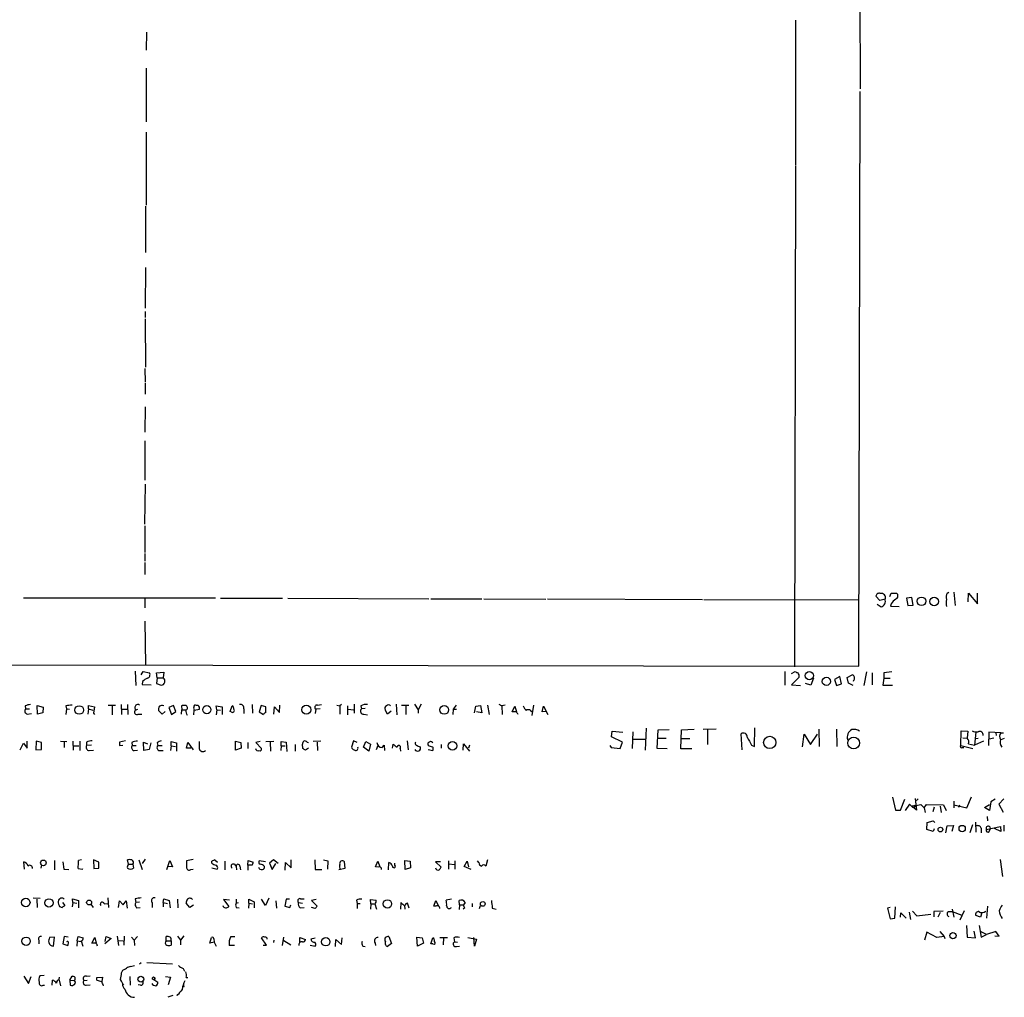
# Model space of a CAD drawing. Extents: x 8 to 976, y 0 to 870.
# Drawn here: x 783 to 976, y 0 to 192 of the extents above; entities that cross this region are included whole.
import ezdxf

# ---------------------------------------------------------------- set-up
doc = ezdxf.new("R2010")
doc.units = 0
doc.header["$MEASUREMENT"] = 0
doc.layers.add('MAIN', color=5, linetype='CONTINUOUS')

msp = doc.modelspace()

# ---------------------------------------------------------------- linework, layer by layer
at = {"layer": 'MAIN'}
for p, q in [((947.7587, 246.2953), (947.8433, 178.6467)), ((935.1433, 192.1933), (935.1433, 163.7453)), ((807.5507, 189.8227), (807.466, 186.2667)), ((807.466, 182.7107), (807.466, 172.212)), ((947.5893, 65.1087), (947.8433, 178.1387)), ((807.466, 170.18), (807.466, 155.7867)), ((935.1433, 163.576), (934.974, 65.024)), ((807.3813, 155.6173), (807.3813, 146.4733)), ((807.3813, 143.51), (807.2967, 135.5513)), ((807.2967, 134.874), (807.2967, 133.6887)), ((807.2967, 133.4347), (807.3813, 123.952)), ((807.212, 123.698), (807.2967, 120.9887)), ((807.2967, 120.8193), (807.2967, 118.618)), ((807.2967, 116.1627), (807.212, 111.1673)), ((807.212, 109.474), (807.212, 101.6847)), ((807.2967, 100.9227), (807.1273, 93.0487)), ((807.212, 92.71), (807.212, 87.4607)), ((807.212, 87.2913), (807.212, 85.7673)), ((807.212, 85.5133), (807.212, 83.1427)), ((953.6853, 78.8247), (953.9393, 79.502)), ((953.9393, 79.502), (955.04, 79.502)), ((964.946, 79.502), (965.2847, 79.6713)), ((966.3007, 79.6713), (966.5547, 77.0467)), ((969.0947, 77.8087), (969.1793, 79.502)), ((969.1793, 79.502), (970.9573, 77.3853)), ((970.9573, 77.3853), (970.9573, 79.502)), ((783.336, 78.5707), (821.0973, 78.5707)), ((807.212, 78.486), (807.212, 76.6233)), ((822.1133, 78.486), (834.3053, 78.486)), ((835.3213, 78.486), (863.092, 78.4013)), ((863.4307, 78.4013), (873.506, 78.4013)), ((873.8447, 78.4013), (886.0367, 78.3167)), ((886.3753, 78.4013), (916.8553, 78.232)), ((917.1093, 78.232), (947.5047, 78.1473)), ((951.738, 78.0627), (950.976, 78.9093)), ((952.754, 78.3167), (951.738, 78.0627)), ((958.0033, 78.6553), (956.9873, 78.486)), ((956.9873, 78.486), (957.2413, 77.0467)), ((958.2573, 77.1313), (958.0033, 78.6553)), ((951.23, 77.3007), (951.992, 76.7927)), ((953.9393, 77.3853), (953.8547, 76.962)), ((953.8547, 76.962), (955.548, 76.8773)), ((957.2413, 77.0467), (958.2573, 77.1313)), ((807.212, 73.9987), (807.3813, 65.3627)), ((577.1727, 65.786), (947.5893, 65.1087)), ((805.3493, 64.1773), (805.434, 61.2987)), ((806.5347, 63.4153), (806.8733, 64.0927)), ((806.8733, 64.0927), (808.1433, 63.8387)), ((809.498, 63.8387), (810.9373, 63.9233)), ((810.9373, 63.9233), (810.8527, 62.8227)), ((933.0267, 64.0927), (933.0267, 61.3833)), ((934.3813, 63.6693), (935.0587, 64.0927)), ((949.1133, 64.008), (948.6053, 61.2987)), ((954.1087, 64.008), (952.5, 63.8387)), ((806.7887, 62.1453), (806.704, 61.5527)), ((809.6673, 62.8227), (809.498, 63.8387)), ((809.6673, 62.8227), (809.498, 61.722)), ((809.6673, 62.8227), (810.8527, 62.8227)), ((935.9053, 62.992), (934.3813, 61.468)), ((938.6993, 62.738), (938.1913, 61.3833)), ((943.864, 63.0767), (942.848, 62.484)), ((942.848, 62.484), (943.1867, 61.2987)), ((944.2027, 61.6373), (943.864, 63.0767)), ((945.3033, 62.9073), (946.3193, 63.4153)), ((945.5573, 61.8067), (945.3033, 62.9073)), ((946.5733, 62.3147), (946.4887, 62.1453)), ((950.214, 63.8387), (950.214, 61.468)), ((952.5, 62.738), (952.3307, 61.3833)), ((952.5, 63.8387), (952.5, 62.738)), ((952.5, 62.738), (953.77, 62.738)), ((806.704, 61.5527), (808.482, 61.468)), ((809.498, 61.722), (810.4293, 61.3833)), ((934.3813, 61.468), (936.1593, 61.2987)), ((938.1913, 61.3833), (937.0907, 61.722)), ((943.1867, 61.2987), (944.2027, 61.6373)), ((946.4887, 61.2987), (945.5573, 61.8067)), ((952.3307, 61.3833), (954.1933, 61.3833)), ((783.6747, 57.3193), (783.7593, 56.7267)), ((783.7593, 56.7267), (784.5213, 56.7267)), ((786.0453, 57.404), (787.2307, 57.0653)), ((786.13, 55.7107), (786.0453, 57.404)), ((787.2307, 57.0653), (787.146, 55.9647)), ((791.718, 57.3193), (791.8027, 56.7267)), ((791.8027, 56.7267), (791.718, 55.626)), ((791.8027, 56.7267), (792.3953, 56.642)), ((796.1207, 56.7267), (796.036, 55.7107)), ((796.1207, 56.7267), (796.1207, 57.404)), ((796.1207, 57.404), (797.306, 57.15)), ((796.1207, 56.7267), (796.9673, 56.4727)), ((797.306, 57.15), (797.1367, 55.88)), ((800.0153, 57.4887), (801.4547, 57.4887)), ((800.7773, 57.3193), (800.7773, 55.5413)), ((802.5553, 57.5733), (802.64, 55.626)), ((802.64, 56.642), (803.7407, 56.642)), ((803.8253, 57.5733), (803.91, 55.626)), ((805.2647, 57.0653), (805.3493, 56.4727)), ((805.3493, 56.4727), (805.8573, 56.642)), ((810.5987, 55.7107), (809.9213, 56.388)), ((811.1913, 56.2187), (810.5987, 55.7107)), ((812.8847, 57.404), (811.9533, 56.9807)), ((811.9533, 56.9807), (812.4613, 55.626)), ((812.4613, 55.626), (813.308, 56.2187)), ((813.308, 56.2187), (812.8847, 57.404)), ((814.4087, 57.3193), (814.4933, 56.5573)), ((814.4087, 55.7107), (814.4933, 56.5573)), ((814.4933, 56.5573), (815.2553, 56.5573)), ((816.864, 55.5413), (816.9487, 56.4727)), ((816.9487, 56.4727), (817.9647, 56.642)), ((817.7107, 57.404), (817.372, 57.404)), ((821.3513, 56.5573), (821.2667, 57.3193)), ((821.2667, 57.3193), (822.452, 57.15)), ((821.3513, 56.5573), (821.2667, 55.5413)), ((821.3513, 56.5573), (822.1133, 56.4727)), ((822.452, 57.15), (822.452, 55.626)), ((823.976, 56.2187), (824.3993, 57.3193)), ((824.23, 56.134), (823.976, 56.2187)), ((826.6853, 56.7267), (826.6853, 55.7953)), ((828.294, 57.5733), (828.3787, 55.88)), ((830.072, 57.404), (829.7333, 56.134)), ((831.0033, 57.15), (830.072, 57.404)), ((831.0033, 56.0493), (831.0033, 57.15)), ((832.612, 55.7107), (832.6967, 57.15)), ((832.6967, 57.15), (833.7127, 56.0493)), ((833.7127, 56.0493), (833.7973, 57.4887)), ((840.8247, 56.642), (840.74, 55.7953)), ((841.6713, 56.7267), (840.8247, 56.642)), ((841.1633, 57.4887), (841.9253, 57.5733)), ((844.9733, 57.4887), (845.566, 57.3193)), ((845.9047, 57.5733), (845.566, 57.3193)), ((845.566, 57.3193), (845.566, 55.7107)), ((847.09, 57.3193), (847.09, 55.5413)), ((847.1747, 56.642), (848.2753, 56.5573)), ((848.36, 57.658), (848.36, 55.88)), ((849.7147, 57.3193), (849.7993, 56.7267)), ((850.5613, 56.8113), (849.7993, 56.7267)), ((854.964, 55.7107), (854.456, 56.5573)), ((855.6413, 56.3033), (854.964, 55.7107)), ((856.6573, 57.658), (856.742, 55.5413)), ((857.6733, 57.4887), (859.1127, 57.4887)), ((858.52, 57.3193), (858.52, 55.626)), ((860.2133, 57.658), (860.9753, 56.5573)), ((861.568, 57.658), (860.9753, 56.5573)), ((860.9753, 56.5573), (860.9753, 55.88)), ((867.8333, 56.642), (867.7487, 55.626)), ((868.426, 57.4887), (867.8333, 56.642)), ((867.8333, 56.642), (868.5107, 56.642)), ((872.0667, 55.9647), (872.3207, 57.2347)), ((872.3207, 57.2347), (873.252, 57.404)), ((873.252, 57.404), (873.506, 55.9647)), ((874.6067, 57.4887), (874.9453, 55.626)), ((876.808, 57.658), (877.4007, 57.3193)), ((878.078, 57.4887), (877.4007, 57.3193)), ((877.4007, 57.3193), (877.4853, 55.626)), ((879.4327, 56.134), (879.9407, 57.2347)), ((879.9407, 57.2347), (880.2793, 56.134)), ((883.0733, 56.388), (883.3273, 56.2187)), ((883.666, 57.4887), (883.3273, 55.4567)), ((885.3593, 56.134), (885.6133, 57.2347)), ((886.0367, 56.2187), (885.3593, 56.134)), ((885.6133, 57.2347), (886.46, 55.626)), ((784.098, 55.7107), (784.9447, 55.7953)), ((787.146, 55.9647), (786.13, 55.7107)), ((797.1367, 55.88), (797.306, 55.626)), ((805.942, 55.7107), (806.6193, 55.7107)), ((829.7333, 56.134), (830.58, 55.626)), ((850.3073, 55.7107), (850.9847, 55.5413)), ((873.506, 55.9647), (872.4053, 56.134)), ((880.2793, 56.134), (879.4327, 56.134)), ((898.9907, 51.2233), (899.0753, 52.324)), ((899.0753, 52.324), (901.192, 52.1547)), ((905.764, 52.9167), (905.5947, 48.5987)), ((907.9653, 48.9373), (908.1347, 52.578)), ((908.1347, 52.578), (910.336, 52.6627)), ((912.622, 48.8527), (912.7067, 52.578)), ((912.7067, 52.578), (915.2467, 52.7473)), ((919.5647, 52.7473), (917.0247, 52.6627)), ((917.8713, 52.578), (917.8713, 49.6993)), ((927.1, 49.3607), (927.1847, 53.0013)), ((939.7153, 52.7473), (939.8, 49.3607)), ((943.1867, 52.7473), (943.2713, 49.3607)), ((967.6553, 49.53), (967.74, 52.4087)), ((967.74, 52.4087), (969.01, 52.324)), ((969.01, 52.324), (968.9253, 50.9693)), ((784.098, 49.022), (784.098, 50.3767)), ((785.876, 50.3767), (785.7913, 48.6833)), ((786.892, 50.1227), (785.876, 50.3767)), ((790.6173, 50.3767), (791.8873, 50.292)), ((793.0727, 50.3767), (793.1573, 48.5987)), ((794.4273, 50.3767), (794.4273, 48.514)), ((803.402, 50.4613), (802.2167, 50.2073)), ((825.0767, 48.5987), (825.0767, 50.3767)), ((825.0767, 50.3767), (826.0927, 50.1227)), ((831.0033, 50.292), (832.612, 50.3767)), ((841.8407, 50.3767), (840.3167, 50.292)), ((848.2753, 50.4613), (847.852, 49.1913)), ((848.9527, 50.1227), (848.2753, 50.4613)), ((858.774, 50.4613), (859.028, 48.6833)), ((901.1073, 50.2073), (898.9907, 51.2233)), ((903.1393, 52.2393), (903.0547, 48.9373)), ((903.224, 50.8), (905.5947, 50.8)), ((908.1347, 50.9693), (909.7433, 50.9693)), ((912.622, 50.8847), (914.4, 50.8847)), ((924.6447, 48.6833), (924.4753, 51.816)), ((936.498, 49.276), (936.8367, 51.7313)), ((936.8367, 51.7313), (938.1067, 49.6993)), ((938.1067, 49.6993), (939.4613, 51.7313)), ((968.0787, 51.054), (968.9253, 50.9693)), ((970.6187, 52.1547), (970.3647, 49.6147)), ((972.1427, 50.3767), (970.3647, 49.6147)), ((970.534, 50.8847), (971.042, 50.9693)), ((973.1587, 52.1547), (973.074, 49.53)), ((975.5293, 51.9853), (973.1587, 52.1547)), ((974.1747, 50.9693), (973.2433, 50.8)), ((974.5133, 51.9853), (974.598, 51.4773)), ((975.5293, 51.9853), (976.0373, 51.9853)), ((976.2067, 50.8847), (975.5293, 50.6307)), ((782.7433, 48.6833), (783.336, 49.9533)), ((783.336, 49.9533), (784.098, 49.022)), ((785.7913, 48.6833), (786.892, 48.768)), ((786.892, 48.768), (786.892, 50.1227)), ((791.3793, 50.2073), (791.3793, 49.1067)), ((793.242, 49.4453), (794.258, 49.4453)), ((795.782, 50.2073), (795.782, 49.53)), ((796.7133, 49.6147), (795.782, 49.53)), ((796.29, 48.514), (797.1367, 48.5987)), ((802.2167, 49.53), (802.894, 49.6147)), ((804.672, 50.1227), (804.7567, 49.53)), ((804.7567, 49.53), (805.5187, 49.53)), ((805.0953, 48.514), (805.7727, 48.5987)), ((807.0427, 48.514), (806.958, 50.2073)), ((806.958, 50.2073), (807.72, 49.8687)), ((808.0587, 48.768), (807.0427, 48.514)), ((808.3973, 50.038), (808.0587, 48.768)), ((809.6673, 50.038), (809.752, 49.53)), ((809.752, 49.53), (810.5987, 49.53)), ((810.0907, 48.514), (810.8527, 48.514)), ((812.3767, 49.4453), (812.292, 48.514)), ((812.3767, 49.4453), (812.3767, 50.292)), ((812.3767, 50.292), (813.4773, 50.038)), ((812.3767, 49.4453), (813.2233, 49.3607)), ((813.4773, 50.038), (813.4773, 48.4293)), ((815.4247, 49.022), (815.6787, 50.1227)), ((816.2713, 49.022), (815.4247, 49.022)), ((815.6787, 50.1227), (816.6947, 48.6833)), ((826.1773, 49.022), (825.0767, 48.5987)), ((826.0927, 50.1227), (826.1773, 49.022)), ((827.4473, 50.1227), (827.4473, 48.9373)), ((829.9027, 50.292), (829.056, 50.1227)), ((829.056, 50.1227), (830.1567, 48.9373)), ((831.85, 50.2073), (831.9347, 48.4293)), ((834.0513, 49.4453), (833.9667, 48.514)), ((834.0513, 49.4453), (834.0513, 50.292)), ((834.0513, 50.292), (834.9827, 50.2073)), ((834.0513, 49.4453), (834.8133, 49.4453)), ((834.9827, 50.2073), (835.152, 48.3447)), ((836.7607, 49.6993), (836.7607, 48.4293)), ((838.2847, 48.9373), (838.2, 49.784)), ((839.3853, 49.022), (838.7927, 48.5987)), ((839.1313, 50.2073), (839.3853, 50.1227)), ((841.0787, 50.2073), (841.1633, 48.514)), ((850.2227, 49.1913), (850.646, 50.292)), ((851.2387, 48.4293), (850.2227, 49.1913)), ((850.646, 50.292), (851.5773, 49.784)), ((851.5773, 49.784), (851.2387, 48.4293)), ((853.0167, 49.53), (852.678, 48.6833)), ((853.8633, 49.1067), (854.2867, 49.6147)), ((854.2867, 49.6147), (854.3713, 48.514)), ((855.8953, 49.022), (856.0647, 49.784)), ((857.4193, 48.9373), (857.504, 48.4293)), ((862.9227, 48.768), (863.854, 48.514)), ((865.4627, 49.6993), (865.4627, 49.022)), ((869.7807, 48.5987), (869.8653, 49.8687)), ((869.8653, 49.8687), (871.0507, 48.4293)), ((871.0507, 49.6147), (870.8813, 49.022)), ((898.652, 49.53), (898.906, 49.1067)), ((898.906, 49.1067), (900.684, 48.9373)), ((900.684, 48.9373), (901.1073, 50.2073)), ((909.9127, 48.8527), (907.9653, 48.9373)), ((914.7387, 48.8527), (912.622, 48.8527)), ((926.5073, 49.6147), (927.1, 49.3607)), ((967.6553, 49.53), (970.026, 48.9373)), ((967.9093, 49.1067), (968.248, 49.1067)), ((969.1793, 49.8687), (970.3647, 49.6147)), ((954.1933, 39.37), (954.786, 36.83)), ((955.802, 36.83), (956.6487, 38.9467)), ((958.6807, 39.116), (958.9347, 36.83)), ((958.9347, 38.6927), (959.2733, 39.0313)), ((968.8407, 37.2533), (969.772, 39.4547)), ((974.4287, 38.9467), (973.582, 38.4387)), ((976.122, 39.0313), (975.106, 38.0153)), ((954.786, 36.83), (955.802, 36.83)), ((957.58, 38.0153), (956.7333, 36.7453)), ((958.1727, 37.4227), (957.58, 38.0153)), ((958.0033, 37.592), (958.6807, 37.7613)), ((958.0033, 37.592), (958.6807, 37.7613)), ((958.9347, 36.83), (958.0033, 37.592)), ((958.5113, 37.6767), (959.7813, 37.9307)), ((959.7813, 37.9307), (960.4587, 37.2533)), ((960.4587, 37.2533), (960.882, 37.9307)), ((960.4587, 37.2533), (960.628, 36.322)), ((960.882, 37.9307), (964.2687, 37.846)), ((962.406, 37.4227), (962.152, 36.4913)), ((963.5913, 37.592), (963.7607, 36.322)), ((964.2687, 37.846), (964.7767, 36.7453)), ((966.3007, 38.608), (966.3007, 37.2533)), ((966.3007, 37.846), (968.8407, 37.2533)), ((967.4013, 37.7613), (967.232, 37.338)), ((972.312, 37.338), (973.328, 37.9307)), ((973.328, 36.7453), (972.312, 37.338)), ((973.582, 38.4387), (973.328, 36.7453)), ((975.106, 38.0153), (975.9527, 36.4067)), ((972.82, 35.56), (972.9047, 34.7133)), ((960.9667, 33.02), (961.0513, 34.3747)), ((962.2367, 32.5967), (960.9667, 33.02)), ((961.0513, 34.3747), (962.2367, 34.7133)), ((962.2367, 34.7133), (962.5753, 34.3747)), ((962.406, 33.1047), (962.2367, 32.5967)), ((964.692, 32.3427), (964.946, 33.6973)), ((964.946, 33.6973), (966.216, 33.782)), ((966.216, 33.782), (965.8773, 32.5967)), ((969.9413, 33.9513), (969.4333, 32.3427)), ((970.534, 34.4593), (970.6187, 32.512)), ((971.6347, 33.274), (971.6347, 32.3427)), ((972.6507, 33.02), (975.4447, 33.6127)), ((973.2433, 32.5967), (973.4973, 33.1893)), ((975.5293, 32.5967), (974.2593, 33.1893)), ((975.4447, 33.6127), (975.5293, 32.5967)), ((976.122, 33.8667), (976.122, 32.6813)), ((807.2967, 27.178), (806.704, 26.3313)), ((783.59, 25.2307), (783.4207, 26.67)), ((786.892, 25.9927), (786.8073, 25.4)), ((789.432, 26.924), (789.432, 25.0613)), ((791.1253, 26.67), (791.2947, 25.2307)), ((791.2947, 25.2307), (792.3107, 25.146)), ((794.0887, 25.3153), (794.9353, 25.2307)), ((794.766, 27.0087), (794.1733, 26.924)), ((794.9353, 25.2307), (795.02, 25.3153)), ((798.1527, 26.5853), (797.1367, 27.0087)), ((797.1367, 27.0087), (797.2213, 25.3153)), ((797.2213, 25.3153), (798.1527, 25.4)), ((798.1527, 25.4), (798.1527, 26.5853)), ((803.9947, 26.162), (803.8253, 27.0087)), ((803.9947, 26.162), (804.8413, 26.162)), ((804.8413, 26.162), (805.0107, 25.4)), ((806.0267, 27.0087), (806.704, 25.146)), ((811.53, 25.146), (812.1227, 26.924)), ((812.6307, 25.654), (811.784, 25.7387)), ((812.1227, 26.924), (812.6307, 25.654)), ((816.6947, 27.0933), (815.4247, 26.8393)), ((816.2713, 25.146), (816.6947, 25.2307)), ((820.42, 26.416), (820.42, 26.7547)), ((820.42, 25.4847), (821.436, 25.2307)), ((821.0127, 27.0087), (821.5207, 26.5853)), ((822.96, 26.7547), (822.96, 25.0613)), ((824.8227, 26.162), (825.1613, 25.7387)), ((825.1613, 25.7387), (825.246, 25.0613)), ((825.9233, 25.8233), (826.008, 25.0613)), ((827.4473, 25.9927), (827.532, 26.924)), ((827.4473, 25.9927), (827.4473, 24.9767)), ((828.294, 25.9927), (827.4473, 25.9927)), ((827.532, 26.924), (828.548, 26.5853)), ((830.9187, 26.67), (829.7333, 26.8393)), ((832.5273, 27.0087), (831.7653, 26.416)), ((831.7653, 26.416), (832.2733, 25.146)), ((832.2733, 25.146), (832.9507, 26.3313)), ((833.4587, 26.3313), (832.5273, 27.0087)), ((834.8133, 24.9767), (834.898, 26.5007)), ((834.898, 26.5007), (835.9987, 25.4847)), ((835.9987, 25.4847), (835.9987, 27.0087)), ((840.6553, 27.0087), (840.74, 25.146)), ((842.3487, 27.0087), (843.1953, 26.8393)), ((843.1953, 26.8393), (843.1107, 25.2307)), ((845.3967, 25.146), (846.582, 25.4)), ((846.582, 25.4), (846.4973, 26.67)), ((852.5933, 25.654), (853.0167, 26.7547)), ((853.1013, 25.5693), (852.5933, 25.654)), ((853.0167, 26.7547), (853.44, 25.654)), ((855.1333, 25.0613), (855.218, 26.5007)), ((856.4033, 25.9927), (856.4033, 26.416)), ((858.3507, 26.924), (859.3667, 26.7547)), ((858.4353, 25.146), (858.3507, 26.924)), ((859.4513, 25.4847), (858.4353, 25.146)), ((859.3667, 26.7547), (859.4513, 25.4847)), ((865.378, 26.67), (864.362, 26.67)), ((864.362, 26.67), (865.4627, 25.5693)), ((866.902, 26.8393), (866.902, 25.2307)), ((868.0873, 26.0773), (866.9867, 26.162)), ((868.172, 26.8393), (868.172, 25.2307)), ((870.0347, 25.7387), (870.6273, 26.7547)), ((871.3893, 25.146), (870.0347, 25.7387)), ((870.6273, 26.7547), (870.8813, 25.654)), ((872.9133, 26.5007), (872.6593, 26.8393)), ((874.6067, 27.0087), (874.268, 25.8233)), ((975.36, 27.0933), (975.868, 23.7913)), ((840.74, 25.146), (842.01, 25.146)), ((785.2833, 19.558), (786.638, 19.4733)), ((793.0727, 18.6267), (792.988, 19.3887)), ((792.988, 19.3887), (794.1733, 19.05)), ((799.9307, 19.558), (800.1, 17.6953)), ((805.3493, 19.3887), (805.434, 18.6267)), ((810.8527, 18.6267), (810.9373, 19.3887)), ((810.9373, 19.3887), (812.038, 19.05)), ((831.596, 19.4733), (830.9187, 18.034)), ((837.8613, 19.3887), (838.5387, 19.3887)), ((785.9607, 19.304), (786.0453, 17.6953)), ((791.0407, 18.6267), (791.464, 18.034)), ((793.0727, 18.6267), (792.9033, 17.78)), ((793.0727, 18.6267), (793.8347, 18.542)), ((794.1733, 19.05), (794.1733, 17.6107)), ((796.6287, 18.288), (797.052, 17.6953)), ((799.2533, 18.3727), (799.9307, 18.4573)), ((802.0473, 17.6953), (802.2167, 18.9653)), ((802.2167, 18.9653), (802.9787, 18.2033)), ((802.9787, 18.2033), (803.5713, 18.9653)), ((803.5713, 18.9653), (803.7407, 17.526)), ((806.196, 18.7113), (805.434, 18.6267)), ((805.6033, 17.6107), (806.2807, 17.6953)), ((808.6513, 18.6267), (808.6513, 17.6953)), ((810.8527, 18.6267), (810.8527, 17.78)), ((810.8527, 18.6267), (811.6993, 18.4573)), ((812.038, 19.05), (812.2073, 17.6107)), ((813.6467, 19.304), (813.7313, 17.6107)), ((816.102, 17.6953), (815.34, 18.542)), ((816.7793, 18.1187), (816.102, 17.6953)), ((823.8913, 19.1347), (822.706, 19.2193)), ((822.706, 19.2193), (823.722, 17.8647)), ((825.1613, 19.304), (825.1613, 18.542)), ((825.1613, 18.542), (825.6693, 18.6267)), ((825.1613, 17.6953), (825.754, 17.6107)), ((827.7013, 18.542), (827.6167, 17.526)), ((827.7013, 18.542), (827.7013, 19.304)), ((827.7013, 19.304), (828.7173, 18.796)), ((827.7013, 18.542), (828.3787, 18.3727)), ((828.7173, 18.796), (828.7173, 17.6107)), ((830.9187, 18.034), (830.1567, 19.304)), ((832.9507, 18.9653), (833.12, 17.526)), ((834.9827, 19.304), (834.7287, 17.9493)), ((834.7287, 17.9493), (835.7447, 17.6953)), ((835.66, 19.304), (834.9827, 19.304)), ((835.7447, 17.6953), (835.914, 18.2033)), ((837.438, 18.6267), (838.2, 18.542)), ((837.7767, 17.6107), (838.5387, 17.6953)), ((840.9093, 19.2193), (839.978, 19.05)), ((839.978, 19.05), (841.0787, 17.9493)), ((840.74, 17.4413), (839.978, 17.6953)), ((848.868, 19.1347), (848.9527, 18.4573)), ((848.9527, 18.4573), (848.9527, 17.4413)), ((848.9527, 18.4573), (849.5453, 18.4573)), ((851.662, 18.3727), (851.5773, 19.2193)), ((851.5773, 19.2193), (852.678, 19.1347)), ((851.662, 18.3727), (851.5773, 17.3567)), ((851.662, 18.3727), (852.3393, 18.3727)), ((852.424, 18.3727), (852.7627, 17.3567)), ((857.5887, 18.6267), (857.504, 17.3567)), ((858.266, 18.034), (858.3507, 17.3567)), ((859.1973, 17.526), (858.8587, 18.542)), ((864.0233, 17.9493), (864.4467, 19.05)), ((864.4467, 17.9493), (864.0233, 17.9493)), ((864.4467, 19.05), (864.9547, 17.9493)), ((867.4947, 19.304), (866.4787, 19.1347)), ((869.1033, 18.2033), (869.0187, 19.05)), ((869.1033, 18.2033), (869.0187, 17.272)), ((869.1033, 18.2033), (869.8653, 18.2033)), ((870.1193, 17.6107), (869.7807, 17.3567)), ((870.204, 18.6267), (869.8653, 18.2033)), ((871.5587, 18.4573), (871.5587, 17.78)), ((872.998, 17.4413), (873.252, 18.034)), ((875.538, 17.526), (876.3, 17.3567)), ((953.77, 17.6953), (953.262, 17.526)), ((953.262, 17.526), (953.77, 15.4093)), ((954.7013, 15.5787), (954.786, 17.78)), ((972.9047, 17.9493), (972.7353, 15.5787)), ((953.77, 15.4093), (954.7013, 15.5787)), ((955.802, 15.748), (955.8867, 16.5947)), ((955.8867, 16.5947), (956.9027, 15.5787)), ((957.4953, 16.764), (957.7493, 15.3247)), ((958.1727, 16.9333), (959.0193, 16.002)), ((959.0193, 16.002), (961.7287, 16.3407)), ((964.184, 16.9333), (962.3213, 16.8487)), ((962.3213, 16.8487), (962.3213, 15.8327)), ((963.5913, 16.6793), (963.168, 15.748)), ((965.2, 16.8487), (965.962, 16.8487)), ((965.962, 17.3567), (966.3007, 15.748)), ((965.962, 16.8487), (967.8247, 16.1713)), ((968.3327, 17.018), (967.486, 15.1553)), ((971.55, 15.748), (970.6187, 16.0867)), ((971.804, 16.5947), (971.55, 15.748)), ((968.756, 14.1393), (968.9253, 11.8533)), ((971.296, 14.1393), (971.6347, 11.8533)), ((789.432, 11.8533), (788.5007, 11.7687)), ((789.2627, 10.0753), (789.432, 11.8533)), ((791.3793, 11.938), (791.1253, 10.4987)), ((792.1413, 11.8533), (791.3793, 11.938)), ((793.9193, 11.0913), (794.0887, 11.938)), ((794.0887, 11.938), (795.1047, 11.684)), ((796.798, 10.668), (797.3907, 11.7687)), ((797.3907, 11.7687), (797.6447, 10.668)), ((799.4227, 11.0067), (799.592, 11.938)), ((799.592, 11.938), (800.608, 11.5993)), ((801.7933, 12.0227), (802.0473, 10.16)), ((803.148, 12.0227), (803.0633, 10.2447)), ((804.5873, 11.8533), (805.0953, 11.2607)), ((805.7727, 11.938), (805.0953, 11.2607)), ((811.4453, 11.0913), (811.4453, 11.938)), ((813.6467, 12.0227), (814.2393, 11.2607)), ((814.9167, 12.1073), (814.2393, 11.2607)), ((819.9967, 10.668), (820.3353, 11.7687)), ((824.1453, 11.938), (824.9073, 11.938)), ((831.1727, 10.2447), (830.1567, 11.684)), ((834.3053, 10.16), (834.5593, 11.8533)), ((837.692, 10.8373), (837.692, 11.7687)), ((837.692, 11.7687), (838.7927, 11.3453)), ((839.8933, 11.5147), (840.74, 11.684)), ((845.9047, 10.414), (845.9893, 11.684)), ((855.218, 11.938), (855.726, 10.5833)), ((860.806, 10.0753), (860.7213, 11.8533)), ((860.7213, 11.8533), (861.7373, 11.684)), ((861.7373, 11.684), (861.9913, 10.668)), ((863.4307, 10.4987), (863.854, 11.684)), ((865.2087, 11.7687), (866.7327, 11.7687)), ((865.9707, 11.684), (865.886, 10.3293)), ((868.0027, 11.684), (868.0873, 10.922)), ((870.712, 11.7687), (872.4053, 11.43)), ((872.0667, 10.0753), (871.8973, 11.7687)), ((960.9667, 12.7847), (960.5433, 11.2607)), ((962.914, 11.7687), (960.9667, 12.7847)), ((964.3533, 11.938), (962.914, 11.7687)), ((963.5067, 12.954), (964.3533, 11.938)), ((964.3533, 11.938), (964.5227, 11.5993)), ((968.9253, 11.8533), (970.534, 11.684)), ((970.534, 11.684), (970.28, 13.0387)), ((972.7353, 12.3613), (971.6347, 12.8693)), ((971.6347, 11.8533), (972.7353, 12.3613)), ((974.5133, 12.954), (972.7353, 12.3613)), ((974.344, 12.1073), (975.1907, 12.0227)), ((975.1907, 12.0227), (974.5133, 12.954)), ((786.384, 11.2607), (786.384, 10.4987)), ((791.1253, 10.4987), (792.0567, 10.16)), ((793.9193, 11.0913), (793.8347, 10.0753)), ((793.9193, 11.0913), (794.6813, 11.0067)), ((794.6813, 11.0913), (795.02, 10.0753)), ((797.6447, 10.668), (796.798, 10.668)), ((800.608, 11.5993), (799.338, 10.4987)), ((801.9627, 11.176), (802.9787, 11.0913)), ((805.0953, 11.2607), (805.18, 10.16)), ((811.4453, 11.0913), (812.3767, 11.0913)), ((812.3767, 11.0913), (812.3767, 10.2447)), ((814.2393, 11.2607), (814.2393, 10.3293)), ((820.8433, 10.8373), (819.9967, 10.668)), ((820.7587, 11.5147), (820.8433, 10.8373)), ((820.8433, 10.8373), (821.2667, 10.0753)), ((824.8227, 10.16), (823.8067, 10.16)), ((830.4953, 10.2447), (831.1727, 10.2447)), ((832.612, 11.2607), (832.5273, 10.7527)), ((834.5593, 11.176), (835.914, 10.3293)), ((839.724, 10.2447), (840.74, 10.0753)), ((844.7193, 9.9907), (844.804, 11.3453)), ((844.804, 11.3453), (845.9047, 10.414)), ((850.0533, 10.0753), (850.5613, 9.9907)), ((852.5087, 10.668), (852.5933, 10.16)), ((855.726, 10.5833), (854.964, 9.9907)), ((861.9913, 10.668), (860.806, 10.0753)), ((863.854, 10.4987), (863.4307, 10.4987)), ((868.0873, 10.922), (868.68, 10.8373)), ((868.5107, 9.9907), (869.1033, 10.0753)), ((872.4053, 11.43), (872.0667, 10.0753)), ((803.8253, 5.9267), (805.18, 6.2653)), ((803.91, 5.9267), (804.5027, 6.096)), ((806.196, 6.604), (806.5347, 6.858)), ((807.6353, 6.858), (812.6307, 6.604)), ((783.4207, 4.1487), (784.352, 2.7093)), ((784.352, 2.7093), (784.86, 4.064)), ((787.4, 4.318), (786.5533, 4.2333)), ((790.3633, 3.4713), (790.448, 3.9793)), ((792.48, 3.3867), (792.9033, 4.1487)), ((795.782, 4.1487), (796.4593, 4.2333)), ((797.814, 3.8947), (798.9147, 3.9793)), ((797.814, 3.3867), (797.814, 3.8947)), ((798.9147, 3.9793), (798.7453, 3.1327)), ((802.64, 4.826), (802.894, 5.334)), ((804.2487, 4.064), (804.3333, 2.3707)), ((811.276, 4.064), (812.292, 3.9793)), ((812.292, 3.9793), (811.784, 2.4553)), ((814.7473, 5.6727), (815.0013, 5.1647)), ((815.34, 3.8947), (815.6787, 3.8947)), ((787.2307, 2.3707), (787.4847, 2.3707)), ((789.0087, 2.3707), (789.0933, 3.3867)), ((790.3633, 3.3867), (790.6173, 2.286)), ((792.48, 3.3867), (793.242, 3.302)), ((792.48, 3.3867), (792.5647, 2.3707)), ((795.274, 3.302), (795.8667, 3.3867)), ((795.6973, 2.3707), (796.4593, 2.4553)), ((806.3653, 2.3707), (805.942, 2.4553)), ((808.99, 3.4713), (809.752, 2.9633)), ((814.6627, 2.1167), (814.832, 2.4553)), ((814.9167, 2.032), (814.6627, 2.1167)), ((811.784, 0.0847), (812.8, 0.4233)), ((813.562, 0.3387), (813.7313, 0.6773))]:
    msp.add_line(p, q, dxfattribs=at)
for centre, radius in [((959.944, 77.8835), 0.843), ((962.4316, 77.8648), 0.8433), ((937.8711, 63.265), 0.8165), ((941.2298, 62.1332), 0.811), ((794.3402, 56.5083), 0.8488), ((819.4224, 56.5691), 0.8028), ((838.9795, 56.5712), 0.8582), ((866.0849, 56.5329), 0.8695), ((930.0874, 50.1209), 1.2167), ((946.5875, 50.0143), 1.1623), ((867.7313, 49.4746), 0.8418), ((963.643, 32.9976), 0.461), ((967.9211, 33.2003), 0.6223), ((787.2792, 26.4364), 0.5555), ((783.8077, 18.6509), 0.8379), ((788.3762, 18.5625), 0.8196), ((796.2688, 18.6491), 0.4854), ((854.9191, 18.3737), 0.821), ((873.6599, 18.3746), 0.4719), ((783.8721, 11.0219), 0.8221), ((842.7866, 10.9237), 0.8308), ((966.117, 12.1391), 0.6094), ((806.4423, 3.5721), 0.5723), ((808.955, 3.7383), 0.2691)]:
    msp.add_circle(centre, radius, dxfattribs=at)
for centre, radius, start, end in [((951.5686, 78.8811), 0.5933, 64.644179, 177.275526), ((952.0245, 78.6437), 0.7995, 335.855586, 104.620271), ((954.6181, 78.9575), 0.6888, 291.514099, 52.230068), ((966.3952, 78.7675), 1.6247, 153.122679, 199.244611), ((951.6393, 77.9215), 1.1826, 287.351713, 19.521191), ((956.9474, 75.3086), 3.6553, 124.620009, 145.379991), ((967.5306, 77.5546), 2.7539, 165.760402, 194.237582), ((935.7101, 64.7942), 0.9573, 227.120783, 266.478547), ((808.6362, 60.2703), 2.6323, 110.368798, 134.576735), ((807.4915, 63.4576), 0.755, 287.616596, 30.314338), ((810.3856, 62.1781), 0.796, 273.14709, 54.071582), ((934.394, 63.0001), 1.5113, 359.692919, 33.702685), ((946.1162, 62.7888), 0.6586, 313.954124, 72.038241), ((784.2404, 56.3226), 0.6283, 139.971417, 256.899431), ((784.9223, 54.425), 3.1517, 92.673305, 113.318658), ((834.6641, -238.9453), 299.3611, 98.0189, 98.248064), ((805.6457, 56.0917), 0.4827, 127.88123, 307.87186), ((805.8573, 56.9977), 0.5965, 55.40144, 173.492197), ((810.8531, 56.6419), 0.9658, 142.133342, 195.242111), ((810.5721, 56.6952), 0.7231, 59.665424, 131.742778), ((814.9589, 55.8391), 1.5792, 82.29219, 110.390429), ((815.1354, 56.9313), 0.474, 284.651894, 85.729228), ((561.4322, -28.7078), 267.7347, 18.322049, 18.551239), ((817.1885, 56.8536), 0.3874, 146.880041, 259.51391), ((817.1603, 57.1712), 0.3147, 47.717737, 199.667298), ((817.2026, 56.8113), 0.7807, 347.475173, 49.394725), ((824.484, 56.388), 0.3592, 225, 45), ((824.0607, 56.7266), 0.6826, 352.88019, 60.261365), ((826.0363, 56.9243), 0.6784, 343.066164, 106.933836), ((841.1049, 57.021), 0.4713, 82.882523, 233.523965), ((850.2073, 56.2957), 0.5935, 133.42971, 279.700392), ((850.6459, 55.9654), 1.6432, 78.101285, 124.519836), ((854.9641, 56.8113), 0.5681, 116.574073, 206.56054), ((855.1333, 56.8961), 0.5986, 44.986464, 135.006769), ((884.1037, 58.2368), 2.6346, 200.380163, 224.566345), ((882.65, 55.9435), 0.6138, 46.399434, 133.600566), ((831.2994, 55.3299), 0.778, 112.371722, 157.628278), ((753.4371, -28.8027), 152.6538, 33.578089, 33.807251), ((947.025, 51.141), 1.7147, 117.44526, 197.313759), ((946.6155, 50.7781), 1.9227, 53.516908, 101.423311), ((970.7458, 54.3984), 2.1793, 245.922459, 277.811463), ((971.3538, 51.5967), 0.7143, 350.376787, 115.883418), ((797.0298, 47.3118), 3.1529, 92.674103, 113.313364), ((805.9212, 47.2213), 3.1589, 92.694476, 113.294332), ((810.8337, 48.8359), 1.675, 103.971531, 134.136456), ((839.1575, 49.7244), 0.9594, 137.162672, 176.438195), ((838.6656, 49.7838), 0.6295, 42.282873, 109.640967), ((924.9262, 51.2292), 0.74, 352.975814, 127.538852), ((1307.0837, 262.0265), 435.8408, 208.938094, 209.167277), ((968.1357, 50.2075), 1.0972, 342.014213, 43.97341), ((976.3226, 51.2946), 1.0519, 138.954991, 213.419628), ((976.9979, 50.191), 1.6393, 161.347315, 217.577329), ((796.3747, 49.1913), 0.6826, 150.254078, 262.87186), ((971.5666, 49.8686), 169.3502, 179.885409, 180.114558), ((805.2377, 49.1259), 0.6282, 139.965551, 256.899431), ((810.2329, 49.1259), 0.6281, 139.959683, 256.917197), ((1156.5797, 49.6146), 338.7004, 179.885408, 180.114575), ((818.642, 49.1066), 0.7806, 192.526419, 310.604479), ((829.5216, 49.0304), 0.5581, 189.602401, 292.29135), ((829.8321, 48.8386), 0.3393, 253.071082, 16.912762), ((753.8887, -78.232), 152.6261, 56.200547, 56.42973), ((848.4448, 49.276), 0.5988, 188.131456, 261.857718), ((848.6848, 49.0216), 0.469, 226.166319, 21.213816), ((853.9478, 50.2072), 1.1037, 184.390743, 265.609257), ((865.8763, 61.612), 15.3678, 230.323507, 233.923287), ((857.1762, 49.1884), 0.3495, 314.07259, 179.524595), ((860.8483, 49.0221), 0.6061, 204.785044, 24.763917), ((860.7791, 49.9495), 0.4046, 140.415647, 235.850351), ((861.7801, 51.4572), 2.2143, 236.314956, 260.081656), ((863.2472, 49.8264), 0.3874, 100.48609, 213.119959), ((863.8201, 50.6304), 1.3554, 228.538483, 267.851992), ((863.4392, 49.8772), 0.4217, 10.395985, 128.492197), ((863.3219, 48.8406), 0.6243, 328.458631, 44.22122), ((967.7823, 49.3184), 0.2468, 120.97172, 300.959776), ((958.3844, 37.6555), 0.3146, 227.717737, 19.650149), ((970.9997, 33.1131), 0.6551, 14.21868, 116.901437), ((973.0521, 33.2142), 0.4459, 356.798787, 205.818007), ((972.9893, 32.8676), 0.3713, 155.768033, 313.155907), ((782.8281, 25.2309), 1.5563, 22.372926, 67.618864), ((784.6204, 25.4523), 0.5122, 344.487863, 133.583917), ((783.678, 26.6694), 10.4984, 352.589251, 1.389636), ((804.4813, 25.654), 0.7035, 133.767403, 201.16616), ((804.2486, 25.9917), 1.1016, 67.396939, 112.59826), ((804.418, 26.1623), 0.9656, 232.134384, 307.865616), ((804.4618, 26.5264), 0.5261, 316.162855, 66.451064), ((815.9327, 25.5411), 0.5204, 167.469998, 310.596517), ((1111.7745, 26.2466), 296.3504, 179.885409, 180.114572), ((821.072, 26.0518), 0.9587, 93.546139, 132.848561), ((821.5864, 27.6181), 1.675, 225.863544, 256.028469), ((821.1114, 25.5458), 0.4524, 315.850821, 81.022765), ((824.611, 25.781), 0.4359, 60.941566, 240.941566), ((825.5423, 25.781), 0.3833, 6.33524, 186.33524), ((827.591, 26.6447), 0.9588, 317.155503, 356.448267), ((830.173, 25.7682), 0.6407, 198.087089, 283.815025), ((830.0439, 26.5571), 0.4197, 137.742842, 250.334234), ((829.9167, 25.1317), 1.0304, 36.093604, 90.778503), ((830.3072, 25.6069), 0.4613, 272.335786, 16.600508), ((846.3493, 25.7387), 0.8534, 156.622441, 223.988752), ((846.0872, 26.2863), 0.5616, 43.095174, 201.850672), ((853.3538, 25.2197), 0.4312, 350.159803, 125.83885), ((854.9216, 25.5271), 1.0177, 16.919786, 73.067804), ((856.1917, 25.781), 0.2994, 171.878017, 45.013536), ((864.9124, 25.5779), 0.5583, 189.610809, 292.274067), ((992.2817, -59.3519), 152.6259, 146.192738, 146.421942), ((873.5062, 26.4162), 0.5989, 171.888839, 261.850958), ((873.8446, 25.5975), 0.4798, 28.071082, 151.923298), ((790.8829, 18.8691), 0.66, 41.22186, 156.270212), ((848.2665, -276.8729), 299.354, 98.013486, 98.242672), ((809.0807, 19.0077), 0.574, 73.47189, 221.58215), ((816.0627, 18.79), 0.6956, 38.1105, 132.360677), ((837.719, 18.9692), 0.443, 71.262378, 230.633246), ((791.4218, 18.669), 1.2344, 157.833973, 210.959776), ((790.9421, 18.3589), 0.6637, 209.30697, 271.199962), ((875.8926, -109.1468), 152.6537, 123.578078, 123.807241), ((798.8542, 18.3243), 0.4021, 6.914657, 226.219304), ((806.1439, 18.2229), 0.8167, 150.36824, 228.554055), ((816.8646, 18.4571), 1.527, 146.315136, 176.812677), ((823.1807, 18.3091), 0.7004, 203.13091, 320.614466), ((826.1783, 18.1186), 1.1016, 157.396939, 202.59826), ((838.2421, 18.3303), 0.857, 159.765565, 237.107304), ((967.8977, -66.9719), 152.6259, 146.192738, 146.421942), ((849.5876, 17.9496), 1.3865, 77.655866, 121.266381), ((852.0431, 18.923), 0.6693, 304.689739, 18.440363), ((859.4498, 20.2332), 2.4586, 220.800733, 243.445371), ((858.9432, 17.9495), 0.5985, 98.116564, 171.883436), ((864.6922, 17.4921), 0.519, 354.38278, 118.234203), ((862.6669, 18.2881), 3.9047, 356.268794, 12.522123), ((867.0657, 17.9655), 0.507, 172.235852, 327.795765), ((869.3945, 18.231), 0.9011, 26.050322, 114.648131), ((870.8223, 18.2627), 0.9588, 183.551733, 222.844497), ((1256.4503, 60.6127), 383.3414, 186.224367, 186.453552), ((978.4616, 15.9669), 3.4356, 141.220905, 162.18525), ((965.4573, 16.4025), 0.515, 119.96978, 250.418022), ((971.1055, 16.3196), 0.5396, 78.69215, 205.567878), ((971.831, 17.8144), 1.1474, 237.311277, 309.834342), ((978.9181, 17.5901), 3.771, 188.725947, 213.768869), ((786.7509, 11.5147), 0.4462, 71.565051, 214.694342), ((789.9408, 11.0065), 1.6294, 152.109127, 188.96111), ((794.6625, 11.5523), 0.4614, 272.33528, 16.58506), ((811.6571, 10.3731), 1.5792, 69.609571, 97.70781), ((811.6865, 11.3377), 0.7329, 340.353539, 44.712528), ((820.5046, 11.571), 0.2603, 347.50701, 130.575031), ((826.6422, 10.5412), 2.861, 150.776754, 187.656842), ((830.6223, 11.2608), 0.6292, 70.338213, 137.731211), ((830.9329, 11.5289), 0.3391, 343.045081, 106.954919), ((853.0409, 11.0914), 0.68, 84.903979, 218.50455), ((855.0331, 11.3275), 0.6379, 73.150197, 219.472052), ((863.5154, 11.0913), 0.6826, 352.88019, 60.261365), ((868.6422, 10.5677), 1.2865, 68.996703, 119.807303), ((789.2232, 11), 0.9256, 195.49727, 272.445991), ((791.9721, 10.7245), 0.2601, 347.454468, 130.620402), ((665.1339, 52.7415), 133.8752, 341.453843, 341.683013), ((796.9418, 10.016), 0.9587, 3.546139, 42.848561), ((811.7229, 10.6915), 0.4867, 124.774071, 246.648366), ((811.9534, 11.2604), 1.1004, 247.370923, 292.624271), ((838.0983, 10.3304), 0.6003, 80.245811, 196.490804), ((838.3318, 11.3641), 0.4613, 253.399492, 357.664214), ((840.5694, 11.5079), 0.6761, 179.423757, 277.299509), ((840.208, 10.4019), 0.6243, 328.453829, 44.227622), ((850.7781, 10.6107), 0.9011, 153.929748, 216.452783), ((855.1247, 10.6256), 0.6549, 153.090646, 255.796132), ((864.0233, 10.7527), 0.3053, 236.315138, 56.299523), ((868.3741, 10.4905), 0.5181, 123.610324, 285.286154), ((801.9778, 7.8017), 2.6323, 290.368798, 314.576735), ((815.6655, 8.1439), 2.6362, 225.447218, 249.616929), ((788.0018, 3.499), 1.624, 153.117808, 199.260576), ((792.844, 3.1918), 0.9587, 47.151439, 86.453861), ((793.1714, 3.683), 0.3875, 280.497939, 33.11188), ((795.5937, 3.6859), 0.4996, 67.860007, 230.213518), ((792.2087, 5.4417), 10.4495, 349.130958, 356.622077), ((814.1974, 4.3603), 1.2338, 337.829513, 30.97411), ((786.9379, 2.7804), 0.5036, 158.703544, 305.552227), ((788.2883, 1.5655), 1.9912, 38.095812, 66.153792), ((790.448, 2.8786), 0.5987, 98.132809, 188.123335), ((792.8187, 3.3017), 0.965, 254.739674, 307.882794), ((793.1508, 2.8819), 0.4298, 307.304453, 77.751648), ((795.65, 2.9111), 0.5424, 133.886948, 275.002223), ((798.8594, 5.3855), 2.2557, 242.389812, 267.100556), ((587.2267, -81.9708), 227.9972, 21.687985, 21.917154), ((792.868, -2.409), 11.2601, 25.117844, 31.481595), ((804.249, 2.7096), 1.4422, 183.374859, 229.758509), ((806.4137, 2.8635), 0.4952, 264.390726, 21.872304), ((809.3993, 3.3163), 1.0304, 216.093604, 270.778503), ((809.0747, 2.8787), 0.6826, 299.738635, 7.11981), ((818.3156, 1.3255), 3.7429, 149.639545, 176.959938), ((814.451, 2.1589), 0.4827, 344.757375, 37.88123), ((805.1953, 1.9005), 1.9005, 188.831885, 269.53875), ((1110.3803, -253.0561), 390.2692, 139.283307, 139.512501)]:
    msp.add_arc(centre, radius, start, end, dxfattribs=at)

doc.saveas('drawing.dxf')
